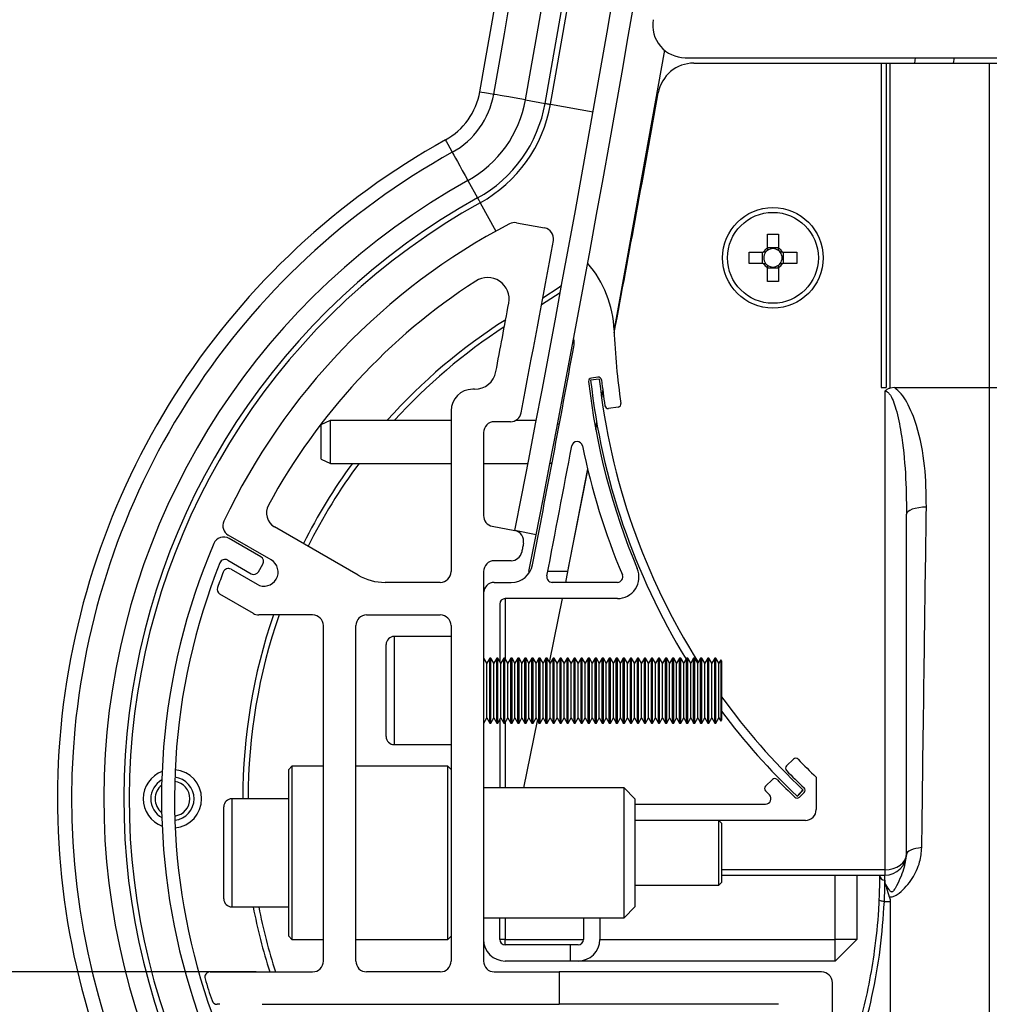
# Paper-space layout 'Sheet5' of a CAD drawing. Units: millimetres. Extents: x 0 to 328, y 1 to 209.
# Drawn here: x 69 to 73, y 90 to 94 of the extents above; entities that cross this region are included whole.
import ezdxf

# ---------------------------------------------------------------- set-up
doc = ezdxf.new("R2010")
doc.units = ezdxf.units.MM
doc.layers.add('SLD-0', color=179, linetype='Continuous')
doc.styles.add('SLDTEXTSTYLE0', font='TXT', dxfattribs={"width": 0.7})
doc.dimstyles.new('SLDDIMSTYLE14', dxfattribs={"dimtxt": 2.645833, "dimasz": 3.302, "dimexe": 0, "dimexo": 0.0625, "dimgap": 0.661458, "dimtad": 1, "dimlfac": 22, "dimrnd": 1e-09, "dimzin": 4, "dimdsep": 46, "dimtxsty": 'SLDTEXTSTYLE0', "dimsah": 1, "dimcen": 0.09, "dimadec": 0, "dimazin": 1, "dimtfac": 1, "dimtofl": 0, "dimtmove": 0, "dimatfit": 3, "dimfxl": 0, "dimfrac": 2, "dimtolj": 1, "dimtzin": 12, "dimarcsym": 0})

# ---------------------------------------------------------------- blocks, each defined once
blk = doc.blocks.new('_D_36')
at = {"layer": 'SLD-0'}
for p, q in [((69.4182, 114.1644), (63.3727, 114.1644)), ((64.3727, 114.1644), (64.3727, 90.4144)), ((69.5703, 90.4144), (63.3727, 90.4144))]:
    blk.add_line(p, q, dxfattribs=at)
for points in [[(64.3727, 114.1644), (63.8647, 110.8624), (64.8807, 110.8624)], [(64.3727, 90.4144), (64.8807, 93.7164), (63.8647, 93.7164)]]:
    blk.add_solid(points, dxfattribs=at)
at = {"layer": 'SLD-0', "char_height": 2.64583, "attachment_point": 1, "rotation": 90, "style": 'SLDTEXTSTYLE0'}
for s, insert in [('mm', (60.962, 105.6163)), ('522.50', (60.962, 95.7826))]:
    blk.add_mtext(s, dxfattribs=dict(at, insert=insert))

psp = doc.layouts.new('Sheet5')

# ---------------------------------------------------------------- linework, layer by layer
at = {"color": 7, "linetype": 'Continuous', "lineweight": 25}
for p, q in [((71.37217, 94.25533), (110.06389, 94.25533)), ((72.50182, 94.25533), (72.49782, 94.23218)), ((71.40883, 94.23261), (72.1953, 94.23261)), ((72.1953, 94.23261), (72.1953, 92.86897)), ((72.1953, 94.23261), (72.21687, 94.23261)), ((72.21687, 94.23261), (72.21687, 92.86897)), ((72.21687, 94.23261), (72.23394, 94.23261)), ((72.23394, 92.86911), (72.23394, 94.23261)), ((72.64985, 94.23261), (72.64985, 92.86897)), ((72.64985, 94.23261), (90.71803, 94.23261)), ((70.70127, 94.07811), (70.78388, 94.06344)), ((70.45932, 93.73926), (70.50001, 93.66589)), ((70.66294, 93.56179), (70.78174, 93.54008)), ((71.71735, 93.51443), (71.76417, 93.51443)), ((71.71735, 93.45479), (71.71735, 93.51443)), ((71.76417, 93.51443), (71.76417, 93.45479)), ((71.71735, 93.45754), (71.76417, 93.45754)), ((71.64076, 93.43783), (71.70039, 93.43783)), ((71.64076, 93.39102), (71.64076, 93.43783)), ((71.69764, 93.39102), (71.69764, 93.43783)), ((71.78112, 93.43783), (71.84076, 93.43783)), ((71.78387, 93.43783), (71.78387, 93.39102)), ((71.84076, 93.43783), (71.84076, 93.39102)), ((71.70039, 93.39102), (71.64076, 93.39102)), ((71.71735, 93.31442), (71.71735, 93.37406)), ((71.76417, 93.37131), (71.71735, 93.37131)), ((71.76417, 93.37406), (71.76417, 93.31442)), ((71.84076, 93.39102), (71.78112, 93.39102)), ((71.76417, 93.31442), (71.71735, 93.31442)), ((70.84726, 93.26713), (70.76843, 93.21717)), ((71.01113, 92.90485), (70.97498, 92.90087)), ((71.00526, 92.91319), (70.97824, 92.90947)), ((70.48765, 92.86216), (70.47939, 92.86216)), ((71.02135, 92.8231), (71.02673, 92.85119)), ((72.1953, 92.86911), (72.21121, 92.86911)), ((72.21121, 92.86897), (72.21687, 92.86897)), ((72.21121, 92.85473), (72.21121, 90.84269)), ((72.25163, 92.86918), (72.23394, 92.86703)), ((72.25194, 92.86928), (72.30212, 92.86954)), ((72.30212, 92.86897), (72.64985, 92.86897)), ((72.64985, 92.86897), (72.64985, 87.73681)), ((72.64985, 92.86897), (90.71803, 92.86897)), ((70.38848, 92.77125), (70.38848, 92.09624)), ((71.09077, 92.78733), (71.05024, 92.78174)), ((69.84303, 92.71372), (69.88167, 92.73172)), ((69.84303, 92.56897), (69.84303, 92.71372)), ((69.88167, 92.55079), (69.88167, 92.73172)), ((69.88167, 92.73172), (70.38848, 92.73172)), ((70.63819, 92.7258), (70.5703, 92.7258)), ((70.66062, 92.73172), (70.74653, 92.73172)), ((70.83625, 92.71688), (70.84303, 92.71372)), ((70.84303, 92.71248), (70.84303, 92.71372)), ((70.99639, 92.69335), (71.00116, 92.71807)), ((70.52485, 92.68034), (70.52485, 92.33145)), ((69.84303, 92.56897), (69.88167, 92.55079)), ((69.88167, 92.55079), (70.38848, 92.55079)), ((70.52485, 92.55079), (70.71183, 92.55079)), ((70.80441, 92.5508), (70.8133, 92.55498)), ((72.30212, 90.91087), (72.30212, 92.33742)), ((69.99786, 92.08124), (69.6471, 92.28375)), ((70.56163, 92.28683), (70.65669, 92.26836)), ((70.74618, 92.25085), (70.65696, 92.26831)), ((69.63242, 92.14526), (69.45263, 92.24906)), ((69.58946, 92.15811), (69.45654, 92.23524)), ((70.69263, 92.215), (70.69173, 92.21042)), ((70.7158, 92.09624), (70.74618, 92.25085)), ((70.68634, 92.18296), (70.68544, 92.17839)), ((70.68724, 92.18754), (70.68634, 92.18296)), ((70.68814, 92.19211), (70.68724, 92.18754)), ((70.68904, 92.19669), (70.68814, 92.19211)), ((70.68994, 92.20127), (70.68904, 92.19669)), ((70.69083, 92.20584), (70.68994, 92.20127)), ((70.69173, 92.21042), (70.69083, 92.20584)), ((69.45012, 92.14437), (69.54839, 92.08735)), ((70.64084, 92.1417), (70.5703, 92.1417)), ((69.46425, 92.10589), (69.57333, 92.04292)), ((69.57946, 92.0956), (69.59771, 92.12705)), ((70.52485, 92.09624), (70.52485, 90.45988)), ((70.87927, 92.09624), (70.87795, 92.09624)), ((70.34303, 92.05079), (70.1115, 92.05079)), ((70.5703, 92.05079), (70.64148, 92.05079)), ((71.08718, 92.05079), (70.81345, 92.05079)), ((69.55806, 91.92051), (69.41747, 92.00168)), ((70.61576, 91.98261), (70.61576, 91.73145)), ((71.08718, 91.98261), (70.61576, 91.98261)), ((70.59303, 91.95988), (70.59303, 91.71965)), ((69.80667, 91.91443), (69.58079, 91.91443)), ((70.03394, 91.91443), (70.34303, 91.91443)), ((69.85212, 90.45988), (69.85212, 91.86897)), ((69.98848, 90.45988), (69.98848, 91.86897)), ((70.38848, 91.86897), (70.38848, 90.45988)), ((70.38848, 91.82352), (70.14985, 91.82352)), ((70.11576, 91.40306), (70.11576, 91.78942)), ((70.52648, 91.73261), (70.52485, 91.73261)), ((70.53878, 91.71129), (70.52648, 91.73261)), ((70.52648, 91.45988), (70.52648, 91.73261)), ((70.55109, 91.73261), (70.53878, 91.71129)), ((70.55601, 91.73261), (70.55109, 91.73261)), ((70.55109, 91.45988), (70.55109, 91.73261)), ((70.56832, 91.71129), (70.55601, 91.73261)), ((70.55601, 91.45988), (70.55601, 91.73261)), ((70.58063, 91.73261), (70.56832, 91.71129)), ((70.58555, 91.73261), (70.58063, 91.73261)), ((70.58063, 91.45988), (70.58063, 91.73261)), ((70.59786, 91.71129), (70.58555, 91.73261)), ((70.58555, 91.45988), (70.58555, 91.73261)), ((70.61016, 91.73261), (70.59786, 91.71129)), ((70.61509, 91.73261), (70.61016, 91.73261)), ((70.61016, 91.45988), (70.61016, 91.73261)), ((70.62739, 91.71129), (70.61509, 91.73261)), ((70.61509, 91.45988), (70.61509, 91.73261)), ((70.6397, 91.73261), (70.62739, 91.71129)), ((70.64462, 91.73261), (70.6397, 91.73261)), ((70.6397, 91.45988), (70.6397, 91.73261)), ((70.65693, 91.71129), (70.64462, 91.73261)), ((70.64462, 91.45988), (70.64462, 91.73261)), ((70.66924, 91.73261), (70.65693, 91.71129)), ((70.67416, 91.73261), (70.66924, 91.73261)), ((70.66924, 91.45988), (70.66924, 91.73261)), ((70.68647, 91.71129), (70.67416, 91.73261)), ((70.67416, 91.45988), (70.67416, 91.73261)), ((70.69877, 91.73261), (70.68647, 91.71129)), ((70.7037, 91.73261), (70.69877, 91.73261)), ((70.69877, 91.45988), (70.69877, 91.73261)), ((70.716, 91.71129), (70.7037, 91.73261)), ((70.7037, 91.45988), (70.7037, 91.73261)), ((70.72831, 91.73261), (70.716, 91.71129)), ((70.73323, 91.73261), (70.72831, 91.73261)), ((70.72831, 91.45988), (70.72831, 91.73261)), ((70.74554, 91.71129), (70.73323, 91.73261)), ((70.73323, 91.45988), (70.73323, 91.73261)), ((70.75785, 91.73261), (70.74554, 91.71129)), ((70.76277, 91.73261), (70.75785, 91.73261)), ((70.75785, 91.45988), (70.75785, 91.73261)), ((70.77508, 91.71129), (70.76277, 91.73261)), ((70.76277, 91.45988), (70.76277, 91.73261)), ((70.78738, 91.73261), (70.77508, 91.71129)), ((70.79231, 91.73261), (70.78738, 91.73261)), ((70.78738, 91.45988), (70.78738, 91.73261)), ((70.80461, 91.71129), (70.79231, 91.73261)), ((70.79231, 91.45988), (70.79231, 91.73261)), ((70.81692, 91.73261), (70.80461, 91.71129)), ((70.82184, 91.73261), (70.81692, 91.73261)), ((70.81692, 91.45988), (70.81692, 91.73261)), ((70.83415, 91.71129), (70.82184, 91.73261)), ((70.82184, 91.45988), (70.82184, 91.73261)), ((70.84645, 91.73261), (70.83415, 91.71129)), ((70.85138, 91.73261), (70.84645, 91.73261)), ((70.84645, 91.45988), (70.84645, 91.73261)), ((70.86368, 91.71129), (70.85138, 91.73261)), ((70.85138, 91.45988), (70.85138, 91.73261)), ((70.87599, 91.73261), (70.86368, 91.71129)), ((70.88091, 91.73261), (70.87599, 91.73261)), ((70.87599, 91.45988), (70.87599, 91.73261)), ((70.89322, 91.71129), (70.88091, 91.73261)), ((70.88091, 91.45988), (70.88091, 91.73261)), ((70.90553, 91.73261), (70.89322, 91.71129)), ((70.91045, 91.73261), (70.90553, 91.73261)), ((70.90553, 91.45988), (70.90553, 91.73261)), ((70.92276, 91.71129), (70.91045, 91.73261)), ((70.91045, 91.45988), (70.91045, 91.73261)), ((70.93506, 91.73261), (70.92276, 91.71129)), ((70.93999, 91.73261), (70.93506, 91.73261)), ((70.93506, 91.45988), (70.93506, 91.73261)), ((70.95229, 91.71129), (70.93999, 91.73261)), ((70.93999, 91.45988), (70.93999, 91.73261)), ((70.9646, 91.73261), (70.95229, 91.71129)), ((70.96952, 91.73261), (70.9646, 91.73261)), ((70.9646, 91.45988), (70.9646, 91.73261)), ((70.98183, 91.71129), (70.96952, 91.73261)), ((70.96952, 91.45988), (70.96952, 91.73261)), ((70.99414, 91.73261), (70.98183, 91.71129)), ((70.99906, 91.73261), (70.99414, 91.73261)), ((70.99414, 91.45988), (70.99414, 91.73261)), ((71.01137, 91.71129), (70.99906, 91.73261)), ((70.99906, 91.45988), (70.99906, 91.73261)), ((71.02367, 91.73261), (71.01137, 91.71129)), ((71.0286, 91.73261), (71.02367, 91.73261)), ((71.02367, 91.45988), (71.02367, 91.73261)), ((71.0409, 91.71129), (71.0286, 91.73261)), ((71.0286, 91.45988), (71.0286, 91.73261)), ((71.05321, 91.73261), (71.0409, 91.71129)), ((71.05813, 91.73261), (71.05321, 91.73261)), ((71.05321, 91.45988), (71.05321, 91.73261)), ((71.07044, 91.71129), (71.05813, 91.73261)), ((71.05813, 91.45988), (71.05813, 91.73261)), ((71.08275, 91.73261), (71.07044, 91.71129)), ((71.08767, 91.73261), (71.08275, 91.73261)), ((71.08275, 91.45988), (71.08275, 91.73261)), ((71.09998, 91.71129), (71.08767, 91.73261)), ((71.08767, 91.45988), (71.08767, 91.73261)), ((71.11228, 91.73261), (71.09998, 91.71129)), ((71.1172, 91.73261), (71.11228, 91.73261)), ((71.11228, 91.45988), (71.11228, 91.73261)), ((71.12951, 91.71129), (71.1172, 91.73261)), ((71.1172, 91.45988), (71.1172, 91.73261)), ((71.14182, 91.73261), (71.12951, 91.71129)), ((71.14674, 91.73261), (71.14182, 91.73261)), ((71.14182, 91.45988), (71.14182, 91.73261)), ((71.15905, 91.71129), (71.14674, 91.73261)), ((71.14674, 91.45988), (71.14674, 91.73261)), ((71.17135, 91.73261), (71.15905, 91.71129)), ((71.17628, 91.73261), (71.17135, 91.73261)), ((71.17135, 91.45988), (71.17135, 91.73261)), ((71.18858, 91.71129), (71.17628, 91.73261)), ((71.17628, 91.45988), (71.17628, 91.73261)), ((71.20089, 91.73261), (71.18858, 91.71129)), ((71.20581, 91.73261), (71.20089, 91.73261)), ((71.20089, 91.45988), (71.20089, 91.73261)), ((71.21812, 91.71129), (71.20581, 91.73261)), ((71.20581, 91.45988), (71.20581, 91.73261)), ((71.23043, 91.73261), (71.21812, 91.71129)), ((71.23535, 91.73261), (71.23043, 91.73261)), ((71.23043, 91.45988), (71.23043, 91.73261)), ((71.24766, 91.71129), (71.23535, 91.73261)), ((71.23535, 91.45988), (71.23535, 91.73261)), ((71.25996, 91.73261), (71.24766, 91.71129)), ((71.26489, 91.73261), (71.25996, 91.73261)), ((71.25996, 91.45988), (71.25996, 91.73261)), ((71.27719, 91.71129), (71.26489, 91.73261)), ((71.26489, 91.45988), (71.26489, 91.73261)), ((71.2895, 91.73261), (71.27719, 91.71129)), ((71.29442, 91.73261), (71.2895, 91.73261)), ((71.2895, 91.45988), (71.2895, 91.73261)), ((71.30673, 91.71129), (71.29442, 91.73261)), ((71.29442, 91.45988), (71.29442, 91.73261)), ((71.31904, 91.73261), (71.30673, 91.71129)), ((71.32396, 91.73261), (71.31904, 91.73261)), ((71.31904, 91.45988), (71.31904, 91.73261)), ((71.33627, 91.71129), (71.32396, 91.73261)), ((71.32396, 91.45988), (71.32396, 91.73261)), ((71.34857, 91.73261), (71.33627, 91.71129)), ((71.3535, 91.73261), (71.34857, 91.73261)), ((71.34857, 91.45988), (71.34857, 91.73261)), ((71.3658, 91.71129), (71.3535, 91.73261)), ((71.3535, 91.45988), (71.3535, 91.73261)), ((71.37811, 91.73261), (71.3658, 91.71129)), ((71.38303, 91.73261), (71.37811, 91.73261)), ((71.37811, 91.45988), (71.37811, 91.73261)), ((71.39534, 91.71129), (71.38303, 91.73261)), ((71.38303, 91.45988), (71.38303, 91.73261)), ((71.40765, 91.73261), (71.39534, 91.71129)), ((71.41257, 91.73261), (71.40765, 91.73261)), ((71.40765, 91.45988), (71.40765, 91.73261)), ((71.42487, 91.71129), (71.41257, 91.73261)), ((71.41257, 91.45988), (71.41257, 91.73261)), ((71.43718, 91.73261), (71.42487, 91.71129)), ((71.4421, 91.73261), (71.43718, 91.73261)), ((71.43718, 91.45988), (71.43718, 91.73261)), ((71.45441, 91.71129), (71.4421, 91.73261)), ((71.4421, 91.45988), (71.4421, 91.73261)), ((71.46672, 91.73261), (71.45441, 91.71129)), ((71.47164, 91.73261), (71.46672, 91.73261)), ((71.46672, 91.45988), (71.46672, 91.73261)), ((71.48395, 91.71129), (71.47164, 91.73261)), ((71.47164, 91.45988), (71.47164, 91.73261)), ((71.49626, 91.73261), (71.48395, 91.71129)), ((71.50118, 91.73261), (71.49626, 91.73261)), ((71.49626, 91.45988), (71.49626, 91.73261)), ((71.51348, 91.71129), (71.50118, 91.73261)), ((71.50118, 91.45988), (71.50118, 91.73261)), ((71.52129, 91.7248), (71.51348, 91.71129)), ((71.52485, 91.72124), (71.52129, 91.7248)), ((71.52129, 91.7248), (71.52129, 91.47137)), ((71.52485, 91.72124), (71.52485, 91.47483)), ((70.53878, 91.4812), (70.53878, 91.71129)), ((70.56832, 91.4812), (70.56832, 91.71129)), ((70.59786, 91.4812), (70.59786, 91.71129)), ((70.62739, 91.4812), (70.62739, 91.71129)), ((70.65693, 91.4812), (70.65693, 91.71129)), ((70.68647, 91.4812), (70.68647, 91.71129)), ((70.716, 91.4812), (70.716, 91.71129)), ((70.74554, 91.4812), (70.74554, 91.71129)), ((70.77508, 91.4812), (70.77508, 91.71129)), ((70.80461, 91.4812), (70.80461, 91.71129)), ((70.83415, 91.4812), (70.83415, 91.71129)), ((70.86368, 91.4812), (70.86368, 91.71129)), ((70.89322, 91.4812), (70.89322, 91.71129)), ((70.92276, 91.4812), (70.92276, 91.71129)), ((70.95229, 91.4812), (70.95229, 91.71129)), ((70.98183, 91.4812), (70.98183, 91.71129)), ((71.01137, 91.4812), (71.01137, 91.71129)), ((71.0409, 91.4812), (71.0409, 91.71129)), ((71.07044, 91.4812), (71.07044, 91.71129)), ((71.09998, 91.4812), (71.09998, 91.71129)), ((71.12951, 91.4812), (71.12951, 91.71129)), ((71.15905, 91.4812), (71.15905, 91.71129)), ((71.18858, 91.4812), (71.18858, 91.71129)), ((71.21812, 91.4812), (71.21812, 91.71129)), ((71.24766, 91.4812), (71.24766, 91.71129)), ((71.27719, 91.4812), (71.27719, 91.71129)), ((71.30673, 91.4812), (71.30673, 91.71129)), ((71.33627, 91.4812), (71.33627, 91.71129)), ((71.3658, 91.4812), (71.3658, 91.71129)), ((71.39534, 91.4812), (71.39534, 91.71129)), ((71.42487, 91.4812), (71.42487, 91.71129)), ((71.45441, 91.4812), (71.45441, 91.71129)), ((71.48395, 91.4812), (71.48395, 91.71129)), ((71.51348, 91.4812), (71.51348, 91.71129)), ((70.52648, 91.45988), (70.53878, 91.4812)), ((70.53878, 91.4812), (70.55109, 91.45988)), ((70.55601, 91.45988), (70.56832, 91.4812)), ((70.56832, 91.4812), (70.58063, 91.45988)), ((70.58555, 91.45988), (70.59786, 91.4812)), ((70.59303, 91.47283), (70.59303, 91.18715)), ((70.59786, 91.4812), (70.61016, 91.45988)), ((70.61509, 91.45988), (70.62739, 91.4812)), ((70.62739, 91.4812), (70.6397, 91.45988)), ((70.64462, 91.45988), (70.65693, 91.4812)), ((70.65693, 91.4812), (70.66924, 91.45988)), ((70.67416, 91.45988), (70.68647, 91.4812)), ((70.68647, 91.4812), (70.69877, 91.45988)), ((70.7037, 91.45988), (70.716, 91.4812)), ((70.716, 91.4812), (70.72831, 91.45988)), ((70.73323, 91.45988), (70.74554, 91.4812)), ((70.74554, 91.4812), (70.75785, 91.45988)), ((70.76277, 91.45988), (70.77508, 91.4812)), ((70.77508, 91.4812), (70.78738, 91.45988)), ((70.79231, 91.45988), (70.80461, 91.4812)), ((70.80461, 91.4812), (70.81692, 91.45988)), ((70.82184, 91.45988), (70.83415, 91.4812)), ((70.83415, 91.4812), (70.84645, 91.45988)), ((70.85138, 91.45988), (70.86368, 91.4812)), ((70.86368, 91.4812), (70.87599, 91.45988)), ((70.88091, 91.45988), (70.89322, 91.4812)), ((70.89322, 91.4812), (70.90553, 91.45988)), ((70.91045, 91.45988), (70.92276, 91.4812)), ((70.92276, 91.4812), (70.93506, 91.45988)), ((70.93999, 91.45988), (70.95229, 91.4812)), ((70.95229, 91.4812), (70.9646, 91.45988)), ((70.96952, 91.45988), (70.98183, 91.4812)), ((70.98183, 91.4812), (70.99414, 91.45988)), ((70.99906, 91.45988), (71.01137, 91.4812)), ((71.01137, 91.4812), (71.02367, 91.45988)), ((71.0286, 91.45988), (71.0409, 91.4812)), ((71.0409, 91.4812), (71.05321, 91.45988)), ((71.05813, 91.45988), (71.07044, 91.4812)), ((71.07044, 91.4812), (71.08275, 91.45988)), ((71.08767, 91.45988), (71.09998, 91.4812)), ((71.09998, 91.4812), (71.11228, 91.45988)), ((71.1172, 91.45988), (71.12951, 91.4812)), ((71.12951, 91.4812), (71.14182, 91.45988)), ((71.14674, 91.45988), (71.15905, 91.4812)), ((71.15905, 91.4812), (71.17135, 91.45988)), ((71.17628, 91.45988), (71.18858, 91.4812)), ((71.18858, 91.4812), (71.20089, 91.45988)), ((71.20581, 91.45988), (71.21812, 91.4812)), ((71.21812, 91.4812), (71.23043, 91.45988)), ((71.23535, 91.45988), (71.24766, 91.4812)), ((71.24766, 91.4812), (71.25996, 91.45988)), ((71.26489, 91.45988), (71.27719, 91.4812)), ((71.27719, 91.4812), (71.2895, 91.45988)), ((71.29442, 91.45988), (71.30673, 91.4812)), ((71.30673, 91.4812), (71.31904, 91.45988)), ((71.32396, 91.45988), (71.33627, 91.4812)), ((71.33627, 91.4812), (71.34857, 91.45988)), ((71.3535, 91.45988), (71.3658, 91.4812)), ((71.3658, 91.4812), (71.37811, 91.45988)), ((71.38303, 91.45988), (71.39534, 91.4812)), ((71.39534, 91.4812), (71.40765, 91.45988)), ((71.41257, 91.45988), (71.42487, 91.4812)), ((71.42487, 91.4812), (71.43718, 91.45988)), ((71.4421, 91.45988), (71.45441, 91.4812)), ((71.45441, 91.4812), (71.46672, 91.45988)), ((71.47164, 91.45988), (71.48395, 91.4812)), ((71.48395, 91.4812), (71.49626, 91.45988)), ((71.50118, 91.45988), (71.51348, 91.4812)), ((71.51348, 91.4812), (71.52129, 91.46768)), ((71.52129, 91.47137), (71.52129, 91.46768)), ((71.52129, 91.46768), (71.52485, 91.47124)), ((71.52485, 91.47483), (71.52485, 91.47124)), ((70.52485, 91.45988), (70.52648, 91.45988)), ((70.55109, 91.45988), (70.55601, 91.45988)), ((70.58063, 91.45988), (70.58555, 91.45988)), ((70.61016, 91.45988), (70.61509, 91.45988)), ((70.61576, 91.46104), (70.61576, 91.18715)), ((70.6397, 91.45988), (70.64462, 91.45988)), ((70.66924, 91.45988), (70.67416, 91.45988)), ((70.69877, 91.45988), (70.7037, 91.45988)), ((70.72831, 91.45988), (70.73323, 91.45988)), ((70.75785, 91.45988), (70.76277, 91.45988)), ((70.78738, 91.45988), (70.79231, 91.45988)), ((70.81692, 91.45988), (70.82184, 91.45988)), ((70.84645, 91.45988), (70.85138, 91.45988)), ((70.87599, 91.45988), (70.88091, 91.45988)), ((70.90553, 91.45988), (70.91045, 91.45988)), ((70.93506, 91.45988), (70.93999, 91.45988)), ((70.9646, 91.45988), (70.96952, 91.45988)), ((70.99414, 91.45988), (70.99906, 91.45988)), ((71.02367, 91.45988), (71.0286, 91.45988)), ((71.05321, 91.45988), (71.05813, 91.45988)), ((71.08275, 91.45988), (71.08767, 91.45988)), ((71.11228, 91.45988), (71.1172, 91.45988)), ((71.14182, 91.45988), (71.14674, 91.45988)), ((71.17135, 91.45988), (71.17628, 91.45988)), ((71.20089, 91.45988), (71.20581, 91.45988)), ((71.23043, 91.45988), (71.23535, 91.45988)), ((71.25996, 91.45988), (71.26489, 91.45988)), ((71.2895, 91.45988), (71.29442, 91.45988)), ((71.31904, 91.45988), (71.32396, 91.45988)), ((71.34857, 91.45988), (71.3535, 91.45988)), ((71.37811, 91.45988), (71.38303, 91.45988)), ((71.40765, 91.45988), (71.41257, 91.45988)), ((71.43718, 91.45988), (71.4421, 91.45988)), ((71.46672, 91.45988), (71.47164, 91.45988)), ((71.49626, 91.45988), (71.50118, 91.45988)), ((70.14985, 91.36897), (70.38848, 91.36897)), ((71.79776, 91.27955), (71.82719, 91.30797)), ((69.7203, 91.27806), (69.70667, 91.26443)), ((69.70667, 90.96478), (69.70667, 91.26443)), ((69.85212, 91.27806), (69.7203, 91.27806)), ((69.7203, 91.27806), (69.7203, 90.96674)), ((70.37485, 91.27806), (69.98848, 91.27806)), ((70.38848, 91.26443), (70.37485, 91.27806)), ((70.37485, 90.55079), (70.37485, 91.27806)), ((71.70948, 91.1943), (71.7389, 91.22271)), ((71.92257, 91.23261), (71.92257, 91.09624)), ((71.11576, 91.18715), (70.52485, 91.18715)), ((71.16121, 91.1417), (71.11576, 91.18715)), ((71.11576, 90.6417), (71.11576, 91.18715)), ((71.86704, 91.17878), (71.84199, 91.15242)), ((71.86803, 91.17784), (71.84298, 91.15148)), ((71.86803, 91.17784), (71.86704, 91.17878)), ((69.70667, 91.1417), (69.46803, 91.1417)), ((71.16121, 91.1417), (71.16121, 90.68715)), ((71.72616, 91.1577), (71.70918, 91.17497)), ((71.84199, 91.15242), (71.84298, 91.15148)), ((71.85184, 91.14852), (71.87148, 91.16749)), ((69.43394, 90.72124), (69.43394, 91.10761)), ((71.16121, 91.11897), (71.71002, 91.11897)), ((71.51348, 91.05079), (71.16121, 91.05079)), ((71.87712, 91.05079), (71.16121, 91.05079)), ((71.52485, 91.03942), (71.51348, 91.05079)), ((71.51348, 90.77806), (71.51348, 91.05079)), ((71.52485, 91.03942), (71.52485, 90.78943)), ((69.70667, 90.56442), (69.70667, 90.96478)), ((69.7203, 90.96674), (69.7203, 90.55079)), ((72.30212, 90.90793), (72.30212, 90.91087)), ((71.52485, 90.81996), (72.21121, 90.81996)), ((72.00212, 90.55079), (72.00212, 90.81996)), ((72.09303, 90.81996), (72.09303, 90.55079)), ((72.21121, 90.84269), (72.21121, 90.81996)), ((72.21121, 90.80008), (72.21121, 90.81996)), ((71.16121, 90.77806), (71.51348, 90.77806)), ((71.51348, 90.77806), (71.52485, 90.78943)), ((72.21121, 90.80008), (72.21121, 90.78821)), ((69.46803, 90.68715), (69.70667, 90.68715)), ((71.11576, 90.6417), (71.16121, 90.68715)), ((72.20895, 90.7101), (72.23394, 90.7101)), ((70.52485, 90.6417), (71.11576, 90.6417)), ((70.59303, 90.55079), (70.59303, 90.6417)), ((70.61576, 90.6417), (70.61576, 90.55079)), ((70.9453, 90.6417), (70.9453, 90.55079)), ((71.01348, 90.6417), (71.01348, 90.55079)), ((69.70667, 90.56442), (69.7203, 90.55079)), ((70.37485, 90.55079), (70.38848, 90.56442)), ((69.7203, 90.55079), (69.85212, 90.55079)), ((69.98848, 90.55079), (70.37485, 90.55079)), ((70.61576, 90.55079), (70.59303, 90.55079)), ((70.61576, 90.52806), (70.61576, 90.55079)), ((70.61576, 90.55079), (70.9453, 90.55079)), ((70.89016, 90.52806), (70.61576, 90.52806)), ((70.89016, 90.45988), (70.89016, 90.52806)), ((70.92258, 90.52806), (70.89016, 90.52806)), ((71.01348, 90.55079), (72.00212, 90.55079)), ((72.00212, 90.45988), (72.00212, 90.55079)), ((72.09303, 90.55079), (72.00212, 90.55079)), ((72.00212, 90.45988), (72.09303, 90.55079)), ((70.89016, 90.45988), (70.61576, 90.45988)), ((70.92258, 90.45988), (70.89016, 90.45988)), ((72.00212, 90.45988), (70.92258, 90.45988)), ((69.37695, 90.41443), (69.80667, 90.41443)), ((70.34303, 90.41443), (70.03394, 90.41443)), ((70.5703, 90.41443), (70.84303, 90.41443)), ((70.84303, 90.41443), (70.84303, 90.27806)), ((71.9451, 90.41443), (70.84303, 90.41443)), ((71.99055, 89.89989), (71.99055, 90.36897)), ((69.41675, 90.27806), (69.40578, 90.27806)), ((69.5952, 90.27806), (70.84303, 90.27806)), ((71.76483, 90.27806), (70.84303, 90.27806))]:
    psp.add_line(p, q, dxfattribs=at)
at = {"color": 8, "linetype": 'Continuous', "lineweight": 25}
for p, q in [((72.33631, 94.23188), (72.34037, 94.25533)), ((70.80626, 94.05947), (70.98528, 94.02768)), ((70.51103, 93.64601), (70.57712, 93.52685)), ((71.02551, 92.86069), (71.0201, 92.83212)), ((70.99985, 92.72551), (70.99508, 92.70046)), ((70.96198, 92.52771), (70.87795, 92.09624)), ((70.14985, 91.82352), (70.14985, 91.37549)), ((70.14985, 91.37549), (70.14985, 91.36897)), ((69.46803, 91.1417), (69.46803, 90.68715)), ((72.21121, 90.84269), (71.52485, 90.84269))]:
    psp.add_line(p, q, dxfattribs=at)
at = {"color": 8, "linetype": 'Continuous', "lineweight": 25, "flags": 128}
for points in [[(71.28477, 94.28703), (71.12615, 93.40089), (71.07324, 93.11487)], [(70.50949, 94.11216), (70.51104, 94.11189), (70.51758, 94.11073), (70.52924, 94.10866), (70.54602, 94.10568), (70.5679, 94.10179)], [(70.36485, 93.9096), (70.36561, 93.90823), (70.36884, 93.90242), (70.37458, 93.89206), (70.38285, 93.87716), (70.39362, 93.85772)], [(70.77393, 93.24676), (70.84287, 93.29182), (70.85321, 93.29926)]]:
    psp.add_lwpolyline(points, dxfattribs=at)
at = {"color": 7, "linetype": 'Continuous', "lineweight": 25, "flags": 128}
for points in [[(70.70127, 94.07811), (70.67698, 94.08243), (70.65349, 94.0866), (70.63158, 94.09049), (70.61196, 94.09397), (70.5953, 94.09693), (70.58213, 94.09927), (70.5729, 94.10091), (70.5679, 94.10179)], [(70.78388, 94.06344), (70.78825, 94.06267), (70.79244, 94.06192), (70.79631, 94.06124), (70.7997, 94.06064), (70.80249, 94.06014), (70.80456, 94.05977), (70.80583, 94.05955), (70.80626, 94.05947)], [(70.39362, 93.85772), (70.39608, 93.85328), (70.40063, 93.84508), (70.40712, 93.83339), (70.41533, 93.81859), (70.42499, 93.80117), (70.43578, 93.7817), (70.44735, 93.76084), (70.45932, 93.73926)], [(70.50001, 93.66589), (70.50216, 93.66201), (70.50423, 93.65828), (70.50613, 93.65485), (70.5078, 93.65184), (70.50917, 93.64936), (70.51019, 93.64753), (70.51082, 93.6464), (70.51103, 93.64601)], [(70.8702, 92.05079), (70.88367, 92.11837), (70.9619, 92.51554), (70.96325, 92.52247)], [(72.38555, 92.36738), (72.36892, 92.36641), (72.35312, 92.36443), (72.3387, 92.36152), (72.32616, 92.35778), (72.31592, 92.35334), (72.30834, 92.34835), (72.30369, 92.34298), (72.30212, 92.33742)], [(70.80254, 91.71488), (70.80388, 91.72151), (70.85656, 91.98261)], [(70.69387, 91.18715), (70.72253, 91.32497), (70.75235, 91.4694)], [(72.36632, 90.93643), (72.35289, 90.93468), (72.34048, 90.93226), (72.32939, 90.92923), (72.31991, 90.92565), (72.31228, 90.92163), (72.30668, 90.91726), (72.30327, 90.91265), (72.30212, 90.90793)], [(72.20895, 90.7101), (72.20448, 90.71041), (72.20019, 90.71099), (72.19624, 90.71181), (72.19279, 90.71284), (72.18997, 90.71403), (72.18789, 90.71535), (72.18663, 90.71673), (72.18625, 90.71813)]]:
    psp.add_lwpolyline(points, dxfattribs=at)
at = {"color": 7, "linetype": 'Continuous', "lineweight": 25}
for radius in [0.21136, 0.19091]:
    psp.add_circle((71.74076, 93.41442), radius, dxfattribs=at)
for centre, radius, start, end in [((-29.62288, 111.8917), 102.18182, 348.9279173, 359.8386487), ((-29.62288, 111.8917), 102.27273, 348.9279173, 359.8288315), ((-29.62288, 111.8917), 101.69859, 349.9314823, 359.2064916), ((-29.62288, 111.8917), 101.75792, 349.9314823, 359.2069243), ((-29.62288, 111.8917), 101.89337, 349.9314823, 359.2076272), ((-29.62288, 111.8917), 101.97727, 349.9314823, 359.2082792), ((-29.62288, 111.8917), 102, 349.9314823, 359.2082792), ((71.37217, 94.3917), 0.13636, 170.16964, 270), ((71.40883, 94.08048), 0.15213, 90, 169.87691), ((70.22445, 94.16278), 0.2895, 299.0114, 349.93148), ((70.22445, 94.16278), 0.34883, 299.0114, 349.93148), ((70.22445, 94.16278), 0.48428, 299.0114, 349.93148), ((-29.62288, 112.11897), 102.47727, 349.3038302, 349.8769133), ((70.22445, 94.16278), 0.56818, 299.0114, 349.93148), ((70.22445, 94.16278), 0.59091, 299.0114, 349.93148), ((71.89985, 91.1417), 3.16505, 119.0114, 230.16673), ((71.89985, 91.1417), 3.10572, 119.0114, 230.16673), ((71.89985, 91.1417), 2.97026, 119.0114, 230.16673), ((71.89985, 91.1417), 2.88636, 119.0114, 230.16673), ((71.89985, 91.1417), 2.86364, 119.0114, 230.16673), ((71.89964, 91.1417), 2.72727, 117.65776, 154.68496), ((70.65477, 93.51708), 0.04545, 79.64203, 117.65776), ((70.77357, 93.49537), 0.04545, 349.61651, 79.64203), ((-29.62309, 111.8917), 102.11364, 349.2029871, 349.6165107), ((71.74076, 93.41442), 0.04666, 120.11233, 149.88767), ((71.74076, 93.41442), 0.03868, 52.7589, 127.2411), ((71.74076, 93.41442), 0.04666, 30.11233, 59.88767), ((71.74076, 93.41442), 0.03868, 142.7589, 217.2411), ((71.74076, 93.41442), 0.03868, 127.2411, 142.7589), ((71.74076, 93.41442), 0.03868, 37.2411, 52.7589), ((71.74076, 93.41442), 0.03868, 322.7589, 37.2411), ((70.6192, 93.09351), 0.45455, 2.13306, 40.92562), ((71.74076, 93.41442), 0.04666, 210.11233, 239.88767), ((71.74076, 93.41442), 0.03868, 217.2411, 232.7589), ((71.74076, 93.41442), 0.03868, 232.7589, 307.2411), ((71.74076, 93.41442), 0.04666, 300.11233, 329.88767), ((71.74076, 93.41442), 0.03868, 307.2411, 322.7589), ((70.54164, 93.2407), 0.09091, 349.45214, 122.9019), ((71.89964, 91.1417), 2.59091, 122.9019, 151.56828), ((-29.62309, 111.8917), 101.97727, 349.2875645, 349.4521373), ((71.89985, 91.1417), 2.36364, 123.00632, 137.724), ((73.79881, 93.21194), 2.72727, 182.13306, 188.62624), ((-29.75945, 111.61897), 102.36364, 349.0212774, 349.5430602), ((70.81469, 93.05683), 0.09091, 349.54306, 11.2304), ((70.48765, 92.95307), 0.09091, 270, 349.28756), ((70.9801, 92.89596), 0.01364, 97.85105, 186.39628), ((73.79881, 93.21194), 2.85, 186.39628, 202.77415), ((73.79881, 93.21194), 2.84091, 186.2864, 211.47347), ((71.00713, 92.89968), 0.01364, 6.38216, 97.85105), ((73.79881, 93.21194), 2.80455, 186.2864, 212.25635), ((73.79881, 93.21194), 2.79545, 186.38216, 188.61484), ((70.47939, 92.77125), 0.09091, 90, 180), ((71.04838, 92.79525), 0.01364, 188.61484, 277.85105), ((71.08891, 92.80084), 0.01364, 277.85105, 8.62624), ((70.63818, 92.77125), 0.04545, 270, 349.20299), ((70.5703, 92.68035), 0.04545, 90, 180), ((70.9181, 92.61992), 0.02273, 11.61332, 169.31328), ((-29.75945, 111.61897), 102.43182, 349.0021616, 349.3132818), ((73.79881, 93.21194), 2.91818, 191.61332, 202.77415), ((71.89985, 91.1417), 2.36364, 143.40507, 153.33077), ((69.68119, 92.3428), 0.06818, 151.56828, 240), ((69.47536, 92.28843), 0.04545, 154.68496, 240), ((70.5703, 92.33145), 0.04545, 180, 259.0044), ((70.64802, 92.22374), 0.04545, 348.90245, 79.0044), ((71.89964, 91.1417), 2.72727, 156.85233, 230.22865), ((69.43372, 92.19593), 0.04545, 59.87476, 156.85233), ((70.64084, 92.18715), 0.04545, 270, 348.88154), ((71.89964, 91.1417), 2.67273, 158.22581, 230.22865), ((69.43871, 92.12471), 0.02273, 59.87476, 158.22581), ((69.60287, 92.09409), 0.05909, 240, 60), ((69.57805, 92.13846), 0.02273, 329.87476, 59.87476), ((70.5703, 92.09624), 0.04545, 90, 180), ((71.89964, 91.1417), 2.64545, 158.89211, 160.40301), ((69.45289, 92.08621), 0.02273, 60, 158.89211), ((69.5598, 92.107), 0.02273, 239.87476, 329.87476), ((70.34303, 92.09624), 0.04545, 270, 360), ((70.64148, 92.1417), 0.09091, 270, 349.02128), ((71.08718, 92.07352), 0.09091, 270, 22.77415), ((70.1115, 92.27806), 0.22727, 240, 270), ((70.5703, 92.00533), 0.04545, 90, 180), ((70.81345, 92.07352), 0.02273, 169.00216, 270), ((71.08718, 92.07352), 0.02273, 270, 22.77415), ((69.42884, 92.02137), 0.02273, 160.40301, 240), ((70.61576, 91.95988), 0.02273, 90, 180), ((71.89985, 91.1417), 2.36364, 160.91788, 180), ((69.58079, 91.95988), 0.04545, 240, 270), ((69.80667, 91.86897), 0.04545, 0, 90), ((70.03394, 91.86897), 0.04545, 90, 180), ((70.34303, 91.86897), 0.04545, 0, 90), ((70.14985, 91.78942), 0.03409, 90, 180), ((73.79881, 93.21194), 2.80455, 215.82459, 226.4649), ((73.79881, 93.21194), 2.84091, 216.82841, 226.4649), ((70.14985, 91.40306), 0.03409, 180, 270), ((71.83666, 91.29816), 0.01364, 44.28505, 134), ((73.79881, 93.21194), 2.72727, 224.28505, 226.53176), ((69.21803, 91.1417), 0.12273, 275.46018, 84.53982), ((71.80723, 91.26974), 0.01364, 134, 224.28086), ((69.21803, 91.1417), 0.12273, 110.63039, 249.36961), ((69.21803, 91.1417), 0.09091, 119.31418, 240.68582), ((69.21803, 91.1417), 0.09091, 276.57571, 83.42429), ((71.74838, 91.2129), 0.01364, 44.27284, 134), ((73.79881, 93.21194), 2.85, 224.27284, 226.38802), ((73.79881, 93.21194), 2.79545, 224.28086, 226.41121), ((69.21803, 91.1417), 0.07318, 127.99611, 232.00389), ((69.21803, 91.1417), 0.07318, 277.74964, 82.25036), ((71.71895, 91.18449), 0.01364, 134, 224.269), ((71.862, 91.1773), 0.01364, 314, 46.41121), ((69.46803, 91.10761), 0.03409, 90, 180), ((71.71002, 91.1417), 0.02273, 270, 44.74451), ((71.84237, 91.15833), 0.01364, 226.38802, 314), ((71.87712, 91.09624), 0.04545, 270, 0), ((72.21121, 90.91087), 0.09091, 270, 0), ((72.20988, 90.82149), 0.02145, 184.07137, 273.5563), ((69.46803, 90.72124), 0.03409, 180, 270), ((71.89985, 91.1417), 2.36364, 191.08749, 197.92021), ((70.61576, 90.55079), 0.09091, 180, 270), ((70.61576, 90.55079), 0.02273, 180, 270), ((70.92258, 90.55079), 0.02273, 270, 0), ((70.92258, 90.55079), 0.09091, 270, 0), ((69.80667, 90.45988), 0.04545, 270, 0), ((70.03394, 90.45988), 0.04545, 180, 270), ((70.34303, 90.45988), 0.04545, 270, 0), ((70.5703, 90.45988), 0.04545, 180, 270), ((69.37695, 90.3917), 0.02273, 90, 196.5573), ((71.9451, 90.36897), 0.04545, 0, 90), ((71.89964, 91.1417), 2.65455, 196.5573, 198.63368), ((69.40578, 90.30079), 0.02273, 198.63368, 270)]:
    psp.add_arc(centre, radius, start, end, dxfattribs=at)
at = {"color": 8, "linetype": 'Continuous', "lineweight": 25}
for start, end in [(122.48885, 138.21818), (143.80919, 153.29902), (161.10653, 180), (190.98058, 197.74384)]:
    psp.add_arc((71.89985, 91.1417), 2.38636, start, end, dxfattribs=at)
at = {"color": 7, "linetype": 'Continuous', "lineweight": 25}
psp.add_ellipse((72.21121, 90.91087), major_axis=(0.09091, 0), ratio=0.75, start_param=4.712389, end_param=6.2831853, dxfattribs=at)
for points, knots in [([(72.23394, 94.23261), (72.31158, 94.23261), (72.45021, 94.23261), (72.58885, 94.23261), (72.64985, 94.23261)], [0, 0, 0, 0, 0.5600022, 1, 1, 1, 1]), ([(71.71735, 93.45479), (71.71735, 93.45439), (71.71735, 93.4517), (71.71735, 93.44854), (71.71735, 93.44564), (71.71735, 93.44522)], [0, 0, 0, 0, 0.1280232, 0.8732726, 1, 1, 1, 1]), ([(71.76417, 93.44522), (71.76417, 93.44564), (71.76417, 93.44854), (71.76417, 93.4517), (71.76417, 93.45439), (71.76417, 93.45479)], [0, 0, 0, 0, 0.1267274, 0.8719768, 1, 1, 1, 1]), ([(71.70996, 93.43783), (71.70954, 93.43783), (71.70665, 93.43783), (71.70348, 93.43783), (71.70079, 93.43783), (71.70039, 93.43783)], [0, 0, 0, 0, 0.1267264, 0.8719767, 1, 1, 1, 1]), ([(71.78112, 93.43783), (71.78072, 93.43783), (71.77803, 93.43783), (71.77487, 93.43783), (71.77197, 93.43783), (71.77155, 93.43783)], [0, 0, 0, 0, 0.1280233, 0.8732736, 1, 1, 1, 1]), ([(71.70039, 93.39102), (71.70079, 93.39102), (71.70348, 93.39102), (71.70665, 93.39102), (71.70954, 93.39102), (71.70996, 93.39102)], [0, 0, 0, 0, 0.1280233, 0.8732736, 1, 1, 1, 1]), ([(71.71735, 93.38363), (71.71735, 93.38321), (71.71735, 93.38031), (71.71735, 93.37715), (71.71735, 93.37446), (71.71735, 93.37406)], [0, 0, 0, 0, 0.1267264, 0.8719767, 1, 1, 1, 1]), ([(71.76417, 93.37406), (71.76417, 93.37446), (71.76417, 93.37715), (71.76417, 93.38031), (71.76417, 93.38321), (71.76417, 93.38363)], [0, 0, 0, 0, 0.1280233, 0.8732736, 1, 1, 1, 1]), ([(71.77155, 93.39102), (71.77197, 93.39102), (71.77487, 93.39102), (71.77803, 93.39102), (71.78072, 93.39102), (71.78112, 93.39102)], [0, 0, 0, 0, 0.1267264, 0.8719767, 1, 1, 1, 1]), ([(72.23394, 92.86703), (72.22966, 92.8658), (72.22119, 92.86334), (72.21451, 92.85758), (72.21121, 92.85473)], [0, 0, 0, 0, 0.5051848, 1, 1, 1, 1]), ([(72.21121, 92.85473), (72.21302, 92.85455), (72.216, 92.85425), (72.22273, 92.85097), (72.23475, 92.83882), (72.24682, 92.81332), (72.26488, 92.75902), (72.2842, 92.65701), (72.29983, 92.5094), (72.30136, 92.39476), (72.30212, 92.33742)], [0, 0, 0, 0, 0.009907, 0.0163306, 0.040778, 0.1024972, 0.1713618, 0.3599156, 0.6798273, 1, 1, 1, 1]), ([(72.38555, 92.36738), (72.3847, 92.42511), (72.38299, 92.54041), (72.35415, 92.68921), (72.31545, 92.78978), (72.28199, 92.84309), (72.26155, 92.86069), (72.25194, 92.86897)], [0, 0, 0, 0, 0.3270279, 0.6531773, 0.8530928, 0.9309142, 1, 1, 1, 1]), ([(72.36632, 90.93643), (72.36704, 90.99375), (72.37064, 91.28033), (72.37698, 91.75748), (72.38287, 92.17688), (72.38555, 92.36738)], [0, 0, 0, 0, 0.1200663, 0.600327, 1, 1, 1, 1]), ([(70.87795, 92.09624), (70.87473, 92.09624), (70.85307, 92.09624), (70.8226, 92.09624), (70.80104, 92.09624), (70.79467, 92.09624)], [0, 0, 0, 0, 0.109773, 0.737026, 1, 1, 1, 1]), ([(72.22982, 90.72937), (72.23255, 90.72932), (72.24037, 90.72918), (72.25525, 90.73385), (72.28827, 90.75667), (72.32755, 90.80419), (72.36008, 90.87144), (72.36438, 90.91624), (72.36632, 90.93643)], [0, 0, 0, 0, 0.0323201, 0.092286, 0.1740884, 0.4780204, 0.7647966, 1, 1, 1, 1]), ([(72.30212, 90.90793), (72.29879, 90.88724), (72.29119, 90.84011), (72.26831, 90.79034), (72.25034, 90.75847), (72.2468, 90.75378), (72.24426, 90.7514), (72.242, 90.75017), (72.24004, 90.74982), (72.23783, 90.7502), (72.23313, 90.75291), (72.22339, 90.76709), (72.2165, 90.77903), (72.21121, 90.78821)], [0, 0, 0, 0, 0.29579, 0.6739906, 0.7104879, 0.7287266, 0.7415169, 0.7493884, 0.7573313, 0.7642431, 0.7770295, 0.8285422, 1, 1, 1, 1]), ([(72.18848, 90.81996), (72.18848, 90.81762), (72.18847, 90.80512), (72.18828, 90.77393), (72.18692, 90.73671), (72.18625, 90.71813)], [0, 0, 0, 0, 0.10374337, 0.55255802, 1, 1, 1, 1]), ([(72.20895, 90.7101), (72.20963, 90.72651), (72.211, 90.75933), (72.2112, 90.78694), (72.21121, 90.798), (72.21121, 90.80008)], [0, 0, 0, 0, 0.4483189, 0.8965778, 1, 1, 1, 1]), ([(72.21121, 90.78821), (72.21126, 90.78805), (72.21336, 90.78162), (72.21814, 90.76406), (72.22548, 90.74225), (72.22982, 90.72937)], [0, 0, 0, 0, 0.010013, 0.4152823, 1, 1, 1, 1]), ([(72.22982, 90.72937), (72.23019, 90.72847), (72.23269, 90.72248), (72.23332, 90.71579), (72.23385, 90.7101)], [0, 0, 0, 0, 0.1508768, 1, 1, 1, 1]), ([(72.18625, 90.71813), (72.18553, 90.70375), (72.18195, 90.63182), (72.16483, 90.46622), (72.11778, 90.22183), (72.05253, 90.04207), (72.01968, 89.95155)], [0, 0, 0, 0, 0.0549551, 0.2749054, 0.6349283, 1, 1, 1, 1]), ([(72.04076, 89.93601), (72.06388, 89.9975), (72.11014, 90.12047), (72.15961, 90.31262), (72.19516, 90.50933), (72.20435, 90.64318), (72.20895, 90.7101)], [0, 0, 0, 0, 0.2466719, 0.4933446, 0.7466695, 1, 1, 1, 1]), ([(72.23394, 90.7101), (72.23394, 90.12229), (72.23394, 89.38964), (72.23394, 88.59388), (72.23394, 88.35993), (72.23394, 88.24665), (72.23394, 88.17416), (72.23394, 88.11174), (72.23394, 88.0838), (72.23394, 88.05375), (72.23394, 87.99235), (72.23394, 87.89918), (72.23394, 87.82446), (72.23394, 87.78692)], [0, 0, 0, 0, 0.5592662, 0.6970697, 0.7577034, 0.7815231, 0.8053444, 0.8254394, 0.8455672, 0.8660398, 0.914219, 0.9569124, 1, 1, 1, 1])]:
    psp.add_open_spline(points, degree=3, knots=knots, dxfattribs=at)

# ---------------------------------------------------------------- dimensions: what is measured, and where the dimension line sits
at = {"layer": 'SLD-0'}
dim = psp.add_linear_dim(base=(64.37267, 90.41442), p1=(70.41822, 114.16442), p2=(70.5703, 90.41442), angle=90, text='<>mm', dimstyle='SLDDIMSTYLE14', dxfattribs=at)
dim.commit()
dim.dimension.update_dxf_attribs({"geometry": '_D_36', "text_midpoint": (64.37267, 103.51675), "dimtype": 160})

doc.saveas('drawing.dxf')
